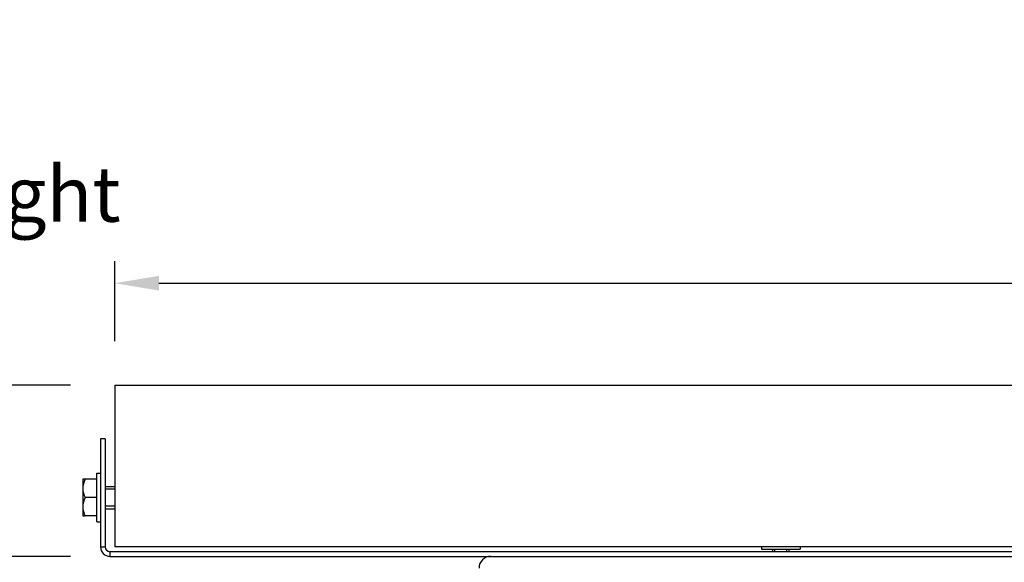
# Model space of a CAD drawing. Units: inches. Extents: x -75 to 34, y -12 to 51.
# Drawn here: x 0 to 8, y 11 to 16 of the extents above; entities that cross this region are included whole.
import ezdxf

# ---------------------------------------------------------------- set-up
doc = ezdxf.new("R2010")
doc.units = ezdxf.units.IN
doc.header["$MEASUREMENT"] = 0
doc.linetypes.add('DASHED', pattern=[0.2067, 0.1654, -0.0413])
for name, color, linetype in [('DIMENSIONS', 5, 'Continuous'), ('Hidden Narrow (ANSI)', 7, 'DASHED'), ('Visible (ANSI)', 7, 'Continuous'), ('Visible Narrow (ANSI)', 7, 'Continuous')]:
    doc.layers.add(name, color=color, linetype=linetype)
doc.styles.add('Arial', font='arial.ttf')
doc.dimstyles.new('Dimensions', dxfattribs={"dimtxt": 0.15625, "dimasz": 0.125, "dimexe": 0.0625, "dimexo": 0.125, "dimgap": 0.09, "dimtad": 0, "dimtih": 1, "dimtoh": 1, "dimzin": 0, "dimdsep": 46, "dimlunit": 5, "dimtxsty": 'Arial', "dimcen": 0, "dimadec": 0, "dimazin": 0, "dimtfac": 1, "dimtofl": 0, "dimtmove": 0, "dimatfit": 3, "dimfxl": 1, "dimfrac": 2, "dimtolj": 1, "dimtzin": 0, "dimarcsym": 0})

# ---------------------------------------------------------------- blocks, each defined once
blk = doc.blocks.new('*D54')
at = {"layer": 'Defpoints', "color": 0, "transparency": 16777216}
for p in [(26.7895, 13.5423), (0.477, 12.6754), (26.7895, 12.6754)]:
    blk.add_point(p, dxfattribs=at)
at = {"layer": 'DIMENSIONS', "color": 0, "lineweight": -2, "transparency": 16777216}
for p, q in [((0.477, 13.0504), (0.477, 13.7298)), ((26.7895, 13.0504), (26.7895, 13.7298)), ((0.852, 13.5423), (9.5641, 13.5423)), ((26.4145, 13.5423), (17.7023, 13.5423))]:
    blk.add_line(p, q, dxfattribs=at)
at = {"layer": 'DIMENSIONS', "color": 0, "transparency": 16777216}
for points in [[(0.852, 13.6048), (0.852, 13.4798), (0.477, 13.5423)], [(26.4145, 13.6048), (26.4145, 13.4798), (26.7895, 13.5423)]]:
    blk.add_solid(points, dxfattribs=at)
at = {"layer": 'DIMENSIONS', "color": 0, "transparency": 16777216, "insert": (13.6332, 13.5423), "char_height": 0.46875, "width": 8.150501, "attachment_point": 5, "style": 'Arial'}
blk.add_mtext('\\A1;Solar Panel Width  26 3/8"', dxfattribs=at)
blk = doc.blocks.new('*D56')
at = {"layer": 'Defpoints', "color": 0, "transparency": 16777216}
for p in [(-5.5913, 11.2209), (0.477, 11.2209), (3.6082, 2.1681)]:
    blk.add_point(p, dxfattribs=at)
at = {"layer": 'DIMENSIONS', "color": 0, "lineweight": -2, "transparency": 16777216}
for p, q in [((0.102, 11.2209), (-5.7788, 11.2209)), ((-5.5913, 10.8459), (-5.5913, 7.5944)), ((-5.5913, 2.5431), (-5.5913, 5.7945)), ((3.2332, 2.1681), (-5.7788, 2.1681))]:
    blk.add_line(p, q, dxfattribs=at)
at = {"layer": 'DIMENSIONS', "color": 0, "transparency": 16777216}
for points in [[(-5.6538, 10.8459), (-5.5288, 10.8459), (-5.5913, 11.2209)], [(-5.6538, 2.5431), (-5.5288, 2.5431), (-5.5913, 2.1681)]]:
    blk.add_solid(points, dxfattribs=at)
at = {"layer": 'DIMENSIONS', "color": 0, "transparency": 16777216, "insert": (-5.5913, 6.6945), "char_height": 0.46875, "attachment_point": 5, "style": 'Arial'}
blk.add_mtext('\\A1;Head Height\\P9"', dxfattribs=at)
blk = doc.blocks.new('*D57')
at = {"layer": 'Defpoints', "color": 0, "transparency": 16777216}
for p in [(-5.5913, 12.6754), (0.477, 12.6754), (0.477, 11.2209)]:
    blk.add_point(p, dxfattribs=at)
at = {"layer": 'DIMENSIONS', "color": 0, "lineweight": -2, "transparency": 16777216}
for p, q in [((-5.2163, 13.9083), (-5.5913, 13.9083)), ((-5.5913, 13.9083), (-5.5913, 12.6754)), ((0.102, 12.6754), (-5.7788, 12.6754)), ((-5.5913, 11.5959), (-5.5913, 12.3004)), ((0.102, 11.2209), (-5.7788, 11.2209))]:
    blk.add_line(p, q, dxfattribs=at)
at = {"layer": 'DIMENSIONS', "color": 0, "transparency": 16777216}
for points in [[(-5.6538, 12.3004), (-5.5288, 12.3004), (-5.5913, 12.6754)], [(-5.6538, 11.5959), (-5.5288, 11.5959), (-5.5913, 11.2209)]]:
    blk.add_solid(points, dxfattribs=at)
at = {"layer": 'DIMENSIONS', "color": 0, "transparency": 16777216, "insert": (-2.2333, 13.9083), "char_height": 0.46875, "attachment_point": 5, "style": 'Arial'}
blk.add_mtext('\\A1;Solar Panel Height\\P1 7/16"', dxfattribs=at)

msp = doc.modelspace()

# ---------------------------------------------------------------- linework, layer by layer
at = {"layer": 'Hidden Narrow (ANSI)', "ltscale": 0.030375}
for p, q in [((0.47696, 11.79239), (0.39696, 11.79239)), ((0.39696, 11.64939), (0.47696, 11.64939))]:
    msp.add_line(p, q, dxfattribs=at)
at = {"layer": 'Hidden Narrow (ANSI)', "ltscale": 0.008115}
for p, q in [((6.08071, 11.28246), (6.08071, 11.26089)), ((6.18571, 11.26089), (6.18571, 11.28246))]:
    msp.add_line(p, q, dxfattribs=at)
at = {"layer": 'Visible (ANSI)'}
for p, q in [((0.47696, 12.67539), (26.78946, 12.67539)), ((0.47696, 12.67539), (0.47696, 11.30089)), ((0.39696, 12.22089), (0.35696, 12.22089)), ((0.35696, 12.22089), (0.35696, 11.30089)), ((0.39696, 12.22089), (0.39696, 11.30089)), ((0.22518, 11.87689), (0.20596, 11.87689)), ((0.20596, 11.87689), (0.20596, 11.79889)), ((0.32596, 11.87689), (0.22518, 11.87689)), ((0.32596, 11.51389), (0.32596, 11.92789)), ((0.32596, 11.92789), (0.35696, 11.92789)), ((0.20596, 11.79889), (0.20596, 11.64289)), ((0.39696, 11.81589), (0.47696, 11.81589)), ((0.32596, 11.72089), (0.22518, 11.72089)), ((0.20596, 11.64289), (0.20596, 11.56489)), ((0.39696, 11.62589), (0.47696, 11.62589)), ((0.20596, 11.56489), (0.22518, 11.56489)), ((0.32596, 11.56489), (0.22518, 11.56489)), ((0.32596, 11.51389), (0.35696, 11.51389)), ((12.63321, 11.30089), (0.47696, 11.30089)), ((5.96921, 11.30089), (5.96921, 11.28246)), ((6.29721, 11.30089), (6.29721, 11.28246)), ((12.63321, 11.26089), (0.43696, 11.26089)), ((0.43696, 11.22089), (4.74494, 11.22089)), ((4.74494, 11.22089), (12.63321, 11.22089)), ((5.96921, 11.28246), (6.29721, 11.28246)), ((6.06421, 11.28246), (6.06421, 11.26089)), ((6.20221, 11.28246), (6.20221, 11.26089))]:
    msp.add_line(p, q, dxfattribs=at)
for centre, radius, start, end in [((0.43696, 11.30089), 0.08, 180, 270), ((0.43696, 11.30089), 0.04, 180, 270), ((3.67071, 11.12089), 0.1, 90, 180)]:
    msp.add_arc(centre, radius, start, end, dxfattribs=at)
for centre, start_param, end_param in [((0.42658, 11.79889), 5.862651, 6.2831853), ((0.42658, 11.79889), 0, 0.4205343), ((0.42658, 11.64289), 5.862651, 6.2831853), ((0.42658, 11.64289), 0, 0.4205343)]:
    msp.add_ellipse(centre, major_axis=(-0.22062, 0), ratio=0.8660254, start_param=start_param, end_param=end_param, dxfattribs=at)
at = {"layer": 'Visible Narrow (ANSI)'}
for p, q in [((0.35696, 11.30089), (0.39696, 11.30089)), ((0.43696, 11.26089), (0.43696, 11.22089))]:
    msp.add_line(p, q, dxfattribs=at)

# ---------------------------------------------------------------- dimensions: what is measured, and where the dimension line sits
at = {"layer": 'DIMENSIONS'}
dim = msp.add_linear_dim(base=(-5.59134, 12.67539), p1=(0.47696, 11.22089), p2=(0.47696, 12.67539), angle=90, text='Solar Panel Height\\P<>', dimstyle='Dimensions', override={"dimdec": 4, "dimpost": '"', "dimtmove": 1}, dxfattribs=at)
dim.commit()
dim.dimension.update_dxf_attribs({"geometry": '*D57', "text_midpoint": (-5.24343, 13.90829), "dimtype": 160})
dim = msp.add_linear_dim(base=(26.7894624595, 13.5422864913), p1=(0.4769624595, 12.6753924433), p2=(26.7894624595, 12.6753924433), text='Solar Panel Width  <>', dimstyle='Dimensions', override={"dimdec": 3, "dimpost": '"'}, dxfattribs=at)
dim.commit()
dim.dimension.update_dxf_attribs({"geometry": '*D54', "text_midpoint": (13.6332124595, 13.5422864913)})
dim = msp.add_linear_dim(base=(-5.59134, 11.22089), p1=(3.60821, 2.16805), p2=(0.47696, 11.22089), angle=90, text='Head Height\\P<>', dimstyle='Dimensions', override={"dimdec": 3, "dimpost": '"'}, dxfattribs=at)
dim.commit()
dim.dimension.update_dxf_attribs({"geometry": '*D56', "text_midpoint": (-5.59134, 6.69447)})

doc.saveas('drawing.dxf')
